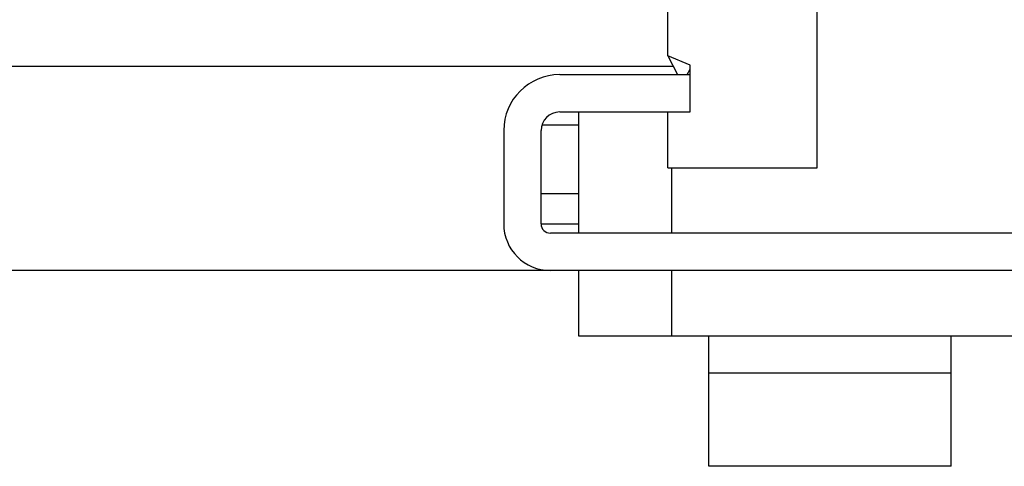
# Model space of a CAD drawing. Extents: x -1069802 to 3709200, y -1510837 to 973127.
# Drawn here: x 1000995 to 1001187, y -1286566 to -1286479 of the extents above; entities that cross this region are included whole.
import ezdxf

# ---------------------------------------------------------------- set-up
doc = ezdxf.new("R2010")
doc.units = 0
doc.header["$LTSCALE"] = 1000
doc.header["$MEASUREMENT"] = 0

msp = doc.modelspace()

# ---------------------------------------------------------------- linework, layer by layer
at = {"color": 7, "linetype": 'Continuous'}
for p, q in [((1001150.34, -1286508.06), (1001150.34, -1286384.21)), ((1001121.2, -1286486.21), (1001121.2, -1286406.07)), ((1001125.57, -1286488.03), (1001121.2, -1286486.21)), ((1001121.2, -1286486.21), (1001123.1, -1286489.85)), ((1001125.57, -1286497.13), (1001125.57, -1286488.03)), ((1001100.08, -1286489.85), (1001125.57, -1286489.85)), ((1001125, -1286489.85), (1001125.57, -1286488.75)), ((1001100.08, -1286497.13), (1001125.57, -1286497.13)), ((1001103.72, -1286497.13), (1001103.72, -1286520.81)), ((1001121.2, -1286508.06), (1001121.2, -1286497.13)), ((1001103.72, -1286499.71), (1001096.59, -1286499.71)), ((1001089.15, -1286500.78), (1001089.15, -1286518.99)), ((1001096.43, -1286518.99), (1001096.43, -1286500.78)), ((1001121.2, -1286508.06), (1001150.34, -1286508.06)), ((1001121.93, -1286508.06), (1001121.93, -1286520.81)), ((1001103.72, -1286513.11), (1001096.43, -1286513.11)), ((1001096.43, -1286518.99), (1001103.72, -1286518.99)), ((1001243.96, -1286520.81), (1001098.25, -1286520.81)), ((1001098.25, -1286528.1), (1000800.56, -1286528.18)), ((1001243.96, -1286528.1), (1001098.25, -1286528.1)), ((1001103.72, -1286528.1), (1001103.72, -1286540.84)), ((1001121.93, -1286528.1), (1001121.93, -1286540.84)), ((1001103.72, -1286540.84), (1001202.07, -1286540.84)), ((1001129.22, -1286566.34), (1001129.22, -1286540.84)), ((1001176.57, -1286566.34), (1001176.57, -1286540.84)), ((1001176.57, -1286548.13), (1001129.22, -1286548.13)), ((1001176.57, -1286566.34), (1001129.22, -1286566.34))]:
    msp.add_line(p, q, dxfattribs=at)
at = {"color": 0}
msp.add_line((999541.66, -1286488.18), (1001122.23, -1286488.18), dxfattribs=at)
at = {"color": 7, "linetype": 'Continuous'}
msp.add_circle((1001223.93, -1286446.14), 45.53, dxfattribs=at)
for centre, radius, start, end in [((1001100.08, -1286500.78), 10.93, 90, 180), ((1001100.08, -1286500.78), 3.64, 90, 180), ((1001098.25, -1286518.99), 9.11, 180, 270), ((1001098.25, -1286518.99), 1.82, 180, 270)]:
    msp.add_arc(centre, radius, start, end, dxfattribs=at)

doc.saveas('drawing.dxf')
